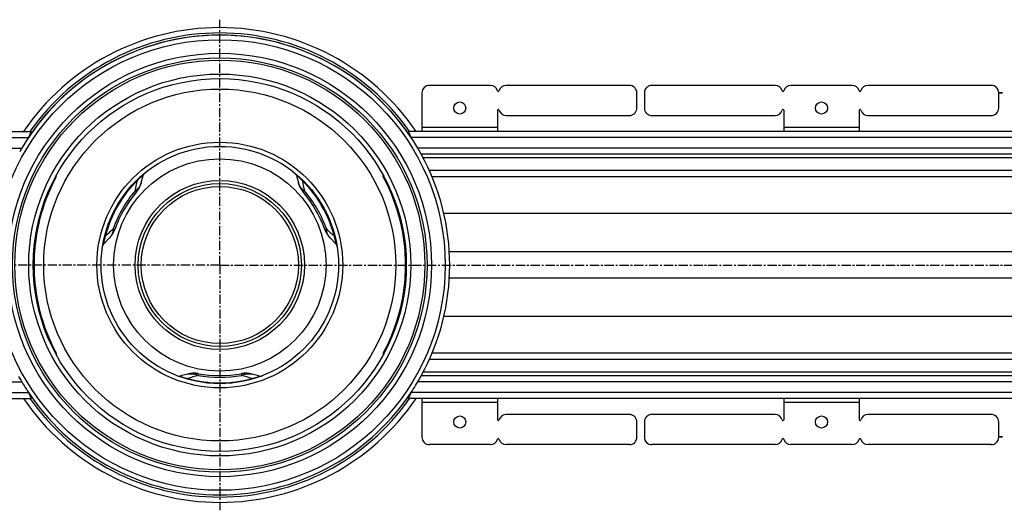
# Model space of a CAD drawing. Units: millimetres. Extents: x -1459 to 1474, y -492 to 342.
# Drawn here: x 80 to 732, y -492 to -167 of the extents above; entities that cross this region are included whole.
import ezdxf

# ---------------------------------------------------------------- set-up
doc = ezdxf.new("R2010")
doc.units = ezdxf.units.MM
doc.header["$LTSCALE"] = 16.335
doc.linetypes.add('CENTER', pattern=[0.6, 0.375, -0.075, 0.075, -0.075])
doc.layers.get('0').update_dxf_attribs({"linetype": 'CONTINUOUS'})
doc.layers.add('AXES', color=7, linetype='CONTINUOUS')

msp = doc.modelspace()

# ---------------------------------------------------------------- linework, layer by layer
at = {"color": 7, "linetype": 'Continuous'}
for p, q in [((580.57, -210.44), (499.05, -210.44)), ((631.57, -210.44), (591.15, -210.44)), ((723.67, -210.44), (642.15, -210.44)), ((489.11, -225.44), (489.11, -215.44)), ((494.05, -215.44), (494.05, -225.44)), ((728.67, -215.54), (731.15, -215.44)), ((731.15, -215.44), (728.67, -215.44)), ((728.67, -225.44), (728.67, -215.54)), ((586.36, -226.94), (586.36, -240.94)), ((636.36, -226.94), (636.36, -240.94)), ((499.05, -230.44), (580.57, -230.44)), ((642.15, -230.44), (723.67, -230.44)), ((87.97, -240.94), (87.97, -242.44)), ((337.86, -240.94), (337.86, -242.44)), ((104.65, -270.94), (104.15, -270.94)), ((104.65, -270.94), (104.65, -270.02)), ((160.91, -274.94), (162.18, -270.23)), ((263.65, -270.23), (264.93, -274.94)), ((321.18, -270.94), (321.18, -270.02)), ((321.18, -270.94), (321.68, -270.94)), ((136.28, -315.1), (139.72, -311.64)), ((286.12, -311.64), (289.56, -315.1)), ((104.65, -387.94), (104.15, -387.94)), ((104.65, -387.94), (104.65, -388.85)), ((321.18, -387.94), (321.68, -387.94)), ((321.18, -387.94), (321.18, -388.85)), ((191.73, -401.72), (187.01, -402.97)), ((238.82, -402.97), (234.11, -401.72)), ((87.97, -417.94), (87.97, -416.44)), ((337.86, -417.94), (337.86, -416.44)), ((586.36, -417.94), (586.36, -431.94)), ((636.36, -417.94), (636.36, -431.94)), ((580.57, -428.44), (499.05, -428.44)), ((723.67, -428.44), (642.15, -428.44)), ((489.11, -443.44), (489.11, -433.44)), ((494.05, -433.44), (494.05, -443.44)), ((728.67, -443.34), (728.67, -433.44)), ((728.67, -443.44), (731.15, -443.34)), ((731.15, -443.34), (728.67, -443.34)), ((580.57, -448.44), (499.05, -448.44)), ((631.57, -448.44), (591.15, -448.44)), ((723.67, -448.44), (642.15, -448.44))]:
    msp.add_line(p, q, dxfattribs=at)
at = {"color": 9, "linetype": 'Continuous'}
for p, q in [((636.36, -238.44), (586.36, -238.44)), ((158.07, -273.14), (158.06, -273.14)), ((267.77, -273.14), (267.77, -273.14)), ((94.21, -295.38), (94.71, -295.38)), ((331.63, -295.38), (331.13, -295.38)), ((1365.17, -295.38), (361.31, -295.38)), ((136.74, -310.08), (136.74, -310.08)), ((289.1, -310.08), (289.1, -310.08)), ((89.73, -320.7), (90.23, -320.7)), ((336.11, -320.7), (335.61, -320.7)), ((1365.17, -320.7), (364.92, -320.7)), ((89.73, -338.17), (90.23, -338.17)), ((336.11, -338.17), (335.61, -338.17)), ((1365.17, -338.17), (364.92, -338.17)), ((94.21, -363.49), (94.71, -363.49)), ((331.63, -363.49), (331.13, -363.49)), ((1365.17, -363.49), (361.31, -363.49)), ((191.59, -405.09), (191.59, -405.09)), ((234.25, -405.09), (234.24, -405.09)), ((636.36, -420.44), (586.36, -420.44))]:
    msp.add_line(p, q, dxfattribs=at)
for radius in [149.25, 116.57, 81.37, 70.34, 56.07]:
    msp.add_circle((212.92, -329.44), radius, dxfattribs=at)
at = {"color": 7, "linetype": 'Continuous'}
for centre, radius in [((611.36, -225.44), 4), ((212.92, -329.44), 78.6), ((212.92, -329.44), 54), ((611.36, -433.44), 4)]:
    msp.add_circle(centre, radius, dxfattribs=at)
for centre, radius, start, end in [((212.92, -329.44), 152.25, 34.66664, 145.33331), ((484.11, -215.44), 5, 0, 90), ((499.05, -215.44), 5, 90, 180), ((580.57, -215.44), 5, 15.82662, 90), ((585.86, -213.94), 0.5, 195.82662, 344.17338), ((591.15, -215.44), 5, 90, 164.17338), ((631.57, -215.44), 5, 15.82662, 90), ((636.86, -213.94), 0.5, 195.82662, 344.17338), ((642.15, -215.44), 5, 90, 164.17338), ((723.67, -215.44), 5, 0, 90), ((499.05, -225.44), 5, 180, 270), ((580.57, -225.44), 5, 270, 344.17338), ((585.86, -226.94), 0.5, 0, 164.17338), ((636.86, -226.94), 0.5, 15.82662, 180), ((642.15, -225.44), 5, 195.82662, 270), ((723.67, -225.44), 5, 270, 360), ((212.92, -329.44), 152.25, 331.13427, 28.86573), ((213.42, -329.44), 123.5, 151.72629, 163.99308), ((165.56, -271.15), 3.5, 129.09067, 164.8379), ((260.27, -271.15), 3.5, 15.1621, 50.90933), ((212.42, -329.44), 123.5, 16.00692, 28.27371), ((138.76, -317.57), 3.5, 135.1621, 170.90933), ((287.07, -317.57), 3.5, 9.09067, 44.8379), ((213.42, -329.44), 123.5, 175.94546, 184.05454), ((212.42, -329.44), 123.5, 355.94546, 4.05454), ((213.42, -329.44), 123.5, 196.00692, 208.27371), ((212.42, -329.44), 123.5, 331.72629, 343.99308), ((186.11, -399.59), 3.5, 249.09067, 284.8379), ((239.72, -399.59), 3.5, 255.1621, 290.90933), ((212.92, -329.44), 152.25, 214.66669, 325.33336), ((499.05, -433.44), 5, 90, 180), ((580.57, -433.44), 5, 15.82662, 90), ((642.15, -433.44), 5, 90, 164.17338), ((723.67, -433.44), 5, 0, 90), ((585.86, -431.94), 0.5, 195.82662, 360), ((636.86, -431.94), 0.5, 180, 344.17338), ((484.11, -443.44), 5, 270, 360), ((499.05, -443.44), 5, 180, 270), ((580.57, -443.44), 5, 270, 344.17338), ((585.86, -444.94), 0.5, 15.82662, 164.17338), ((591.15, -443.44), 5, 195.82662, 270), ((631.57, -443.44), 5, 270, 344.17338), ((636.86, -444.94), 0.5, 15.82662, 164.17338), ((642.15, -443.44), 5, 195.82662, 270), ((723.67, -443.44), 5, 270, 360)]:
    msp.add_arc(centre, radius, start, end, dxfattribs=at)
at = {"color": 9, "linetype": 'Continuous'}
for centre, radius, start, end in [((212.91, -329.43), 78.12, 134.29198, 165.70802), ((-2240.1, 248.89), 2454.69, 347.54994, 347.71244), ((212.93, -329.43), 78.12, 14.29198, 45.70802), ((3005.68, 323.39), 2802.51, 192.29762, 192.43996), ((-1748.83, 1762.76), 2802.51, 312.29762, 312.43996), ((1940.27, 1505.78), 2454.69, 227.54994, 227.71244), ((938.58, -2742.98), 2454.69, 107.54994, 107.71244), ((-618.1, -3074.46), 2802.51, 72.29762, 72.43996), ((212.92, -329.45), 78.12, 254.29198, 285.70802)]:
    msp.add_arc(centre, radius, start, end, dxfattribs=at)
at = {"color": 7, "linetype": 'Continuous'}
for centre, major_axis, start_param, end_param in [((213.42, -329.44), (123.46, 3.3), 2.835469, 3.044077), ((212.42, -329.44), (3.3, 123.46), -1.473281, -1.264673), ((213.42, -329.44), (123.46, -3.3), -3.044077, -2.835469), ((212.42, -329.44), (123.46, 3.3), -0.306124, -0.097515)]:
    msp.add_ellipse(centre, major_axis=major_axis, ratio=1, start_param=start_param, end_param=end_param, dxfattribs=at)
at = {"color": 9, "linetype": 'Continuous'}
for points, knots in [([(158.06, -273.14), (158.06, -273.14), (158.06, -273.15), (158.07, -273.15), (158.07, -273.16), (158.08, -273.18), (158.09, -273.19), (158.11, -273.22), (158.14, -273.25), (158.18, -273.3), (158.23, -273.37), (158.29, -273.44), (158.33, -273.49), (158.35, -273.51)], [0, 0, 0, 0, 0.01014, 0.026442, 0.049668, 0.080047, 0.117657, 0.162516, 0.273905, 0.413915, 0.58205, 0.777666, 1, 1, 1, 1]), ([(162.18, -270.23), (162.19, -270.22), (162.19, -270.2), (162.2, -270.16), (162.19, -270.14), (162.19, -270.12), (162.18, -270.11), (162.16, -270.1), (162.14, -270.09), (162.11, -270.09), (162.07, -270.1), (162.03, -270.11), (161.97, -270.13), (161.91, -270.17), (161.83, -270.21), (161.74, -270.27), (161.6, -270.36), (161.39, -270.52), (161.1, -270.76), (160.77, -271.05), (160.4, -271.39), (160, -271.77), (159.59, -272.19), (159.17, -272.62), (158.76, -273.06), (158.49, -273.36), (158.35, -273.51)], [0, 0, 0, 0, 0.007022, 0.012994, 0.018004, 0.022289, 0.024312, 0.026357, 0.030856, 0.036458, 0.043635, 0.052729, 0.064022, 0.077768, 0.094212, 0.113592, 0.136138, 0.191515, 0.261399, 0.345496, 0.441779, 0.546981, 0.657686, 0.771176, 0.885639, 1, 1, 1, 1]), ([(267.48, -273.51), (267.34, -273.36), (267.07, -273.06), (266.66, -272.62), (266.24, -272.19), (265.83, -271.77), (265.44, -271.39), (265.06, -271.05), (264.73, -270.76), (264.44, -270.52), (264.23, -270.36), (264.09, -270.27), (264, -270.21), (263.93, -270.17), (263.86, -270.13), (263.81, -270.11), (263.76, -270.1), (263.72, -270.09), (263.69, -270.09), (263.67, -270.1), (263.66, -270.11), (263.65, -270.12), (263.64, -270.14), (263.64, -270.16), (263.64, -270.2), (263.65, -270.22), (263.65, -270.23)], [0, 0, 0, 0, 0.11436, 0.228822, 0.342311, 0.453016, 0.558217, 0.654501, 0.738598, 0.808483, 0.86386, 0.886406, 0.905787, 0.922231, 0.935977, 0.94727, 0.956365, 0.963542, 0.969143, 0.973642, 0.975688, 0.977711, 0.981996, 0.987006, 0.992978, 1, 1, 1, 1]), ([(267.77, -273.14), (267.77, -273.14), (267.77, -273.15), (267.77, -273.15), (267.76, -273.16), (267.75, -273.18), (267.74, -273.19), (267.73, -273.22), (267.7, -273.25), (267.66, -273.3), (267.61, -273.37), (267.55, -273.44), (267.5, -273.49), (267.48, -273.51)], [0, 0, 0, 0, 0.010142, 0.026444, 0.049672, 0.080052, 0.117663, 0.162523, 0.273912, 0.413922, 0.582055, 0.777669, 1, 1, 1, 1]), ([(137.21, -310.14), (137.14, -310.34), (137.02, -310.72), (136.84, -311.3), (136.67, -311.88), (136.52, -312.44), (136.39, -312.98), (136.28, -313.47), (136.19, -313.9), (136.13, -314.27), (136.1, -314.53), (136.09, -314.7), (136.09, -314.8), (136.09, -314.89), (136.09, -314.97), (136.1, -315.03), (136.11, -315.07), (136.12, -315.11), (136.14, -315.14), (136.15, -315.15), (136.17, -315.16), (136.18, -315.16), (136.2, -315.16), (136.23, -315.14), (136.25, -315.13), (136.27, -315.11), (136.28, -315.1)], [0, 0, 0, 0, 0.114361, 0.228822, 0.342311, 0.453016, 0.558217, 0.654501, 0.738598, 0.808483, 0.86386, 0.886406, 0.905787, 0.922231, 0.935977, 0.94727, 0.956365, 0.963542, 0.969143, 0.973642, 0.975688, 0.977711, 0.981996, 0.987006, 0.992978, 1, 1, 1, 1]), ([(136.74, -310.08), (136.74, -310.08), (136.74, -310.08), (136.75, -310.07), (136.76, -310.07), (136.78, -310.07), (136.79, -310.08), (136.82, -310.08), (136.87, -310.08), (136.94, -310.09), (137.01, -310.11), (137.11, -310.12), (137.17, -310.14), (137.21, -310.14)], [0, 0, 0, 0, 0.010142, 0.026444, 0.049672, 0.080052, 0.117663, 0.162523, 0.273912, 0.413922, 0.582055, 0.777669, 1, 1, 1, 1]), ([(289.1, -310.08), (289.1, -310.08), (289.09, -310.08), (289.08, -310.07), (289.07, -310.07), (289.06, -310.07), (289.04, -310.08), (289.01, -310.08), (288.96, -310.08), (288.9, -310.09), (288.82, -310.11), (288.73, -310.12), (288.66, -310.14), (288.63, -310.14)], [0, 0, 0, 0, 0.01014, 0.026442, 0.049668, 0.080047, 0.117657, 0.162516, 0.273905, 0.413915, 0.58205, 0.777666, 1, 1, 1, 1]), ([(289.56, -315.1), (289.56, -315.11), (289.58, -315.13), (289.61, -315.14), (289.63, -315.16), (289.65, -315.16), (289.67, -315.16), (289.68, -315.15), (289.7, -315.14), (289.71, -315.11), (289.73, -315.07), (289.74, -315.03), (289.74, -314.97), (289.75, -314.89), (289.75, -314.8), (289.74, -314.7), (289.73, -314.53), (289.7, -314.27), (289.64, -313.9), (289.56, -313.47), (289.45, -312.98), (289.31, -312.44), (289.16, -311.88), (288.99, -311.3), (288.82, -310.72), (288.69, -310.34), (288.63, -310.14)], [0, 0, 0, 0, 0.007022, 0.012994, 0.018004, 0.022289, 0.024312, 0.026357, 0.030856, 0.036458, 0.043635, 0.052729, 0.064022, 0.077768, 0.094212, 0.113592, 0.136138, 0.191514, 0.261399, 0.345496, 0.441779, 0.546981, 0.657686, 0.771176, 0.885639, 1, 1, 1, 1]), ([(187.01, -402.97), (187, -402.98), (186.98, -402.98), (186.95, -403), (186.93, -403.01), (186.91, -403.03), (186.91, -403.04), (186.91, -403.06), (186.91, -403.08), (186.92, -403.11), (186.95, -403.14), (186.99, -403.17), (187.03, -403.2), (187.1, -403.24), (187.17, -403.29), (187.26, -403.34), (187.42, -403.41), (187.66, -403.51), (188.01, -403.65), (188.42, -403.79), (188.91, -403.94), (189.44, -404.09), (190, -404.24), (190.58, -404.39), (191.17, -404.52), (191.57, -404.61), (191.77, -404.65)], [0, 0, 0, 0, 0.007022, 0.012994, 0.018004, 0.022289, 0.024312, 0.026357, 0.030856, 0.036458, 0.043635, 0.052729, 0.064022, 0.077768, 0.094212, 0.113592, 0.136138, 0.191515, 0.261399, 0.345496, 0.441779, 0.546981, 0.657686, 0.771176, 0.885639, 1, 1, 1, 1]), ([(234.07, -404.65), (234.26, -404.61), (234.66, -404.52), (235.25, -404.39), (235.83, -404.24), (236.4, -404.09), (236.93, -403.94), (237.41, -403.79), (237.83, -403.65), (238.18, -403.51), (238.42, -403.41), (238.57, -403.34), (238.66, -403.29), (238.74, -403.24), (238.8, -403.2), (238.85, -403.17), (238.88, -403.14), (238.91, -403.11), (238.92, -403.08), (238.93, -403.06), (238.93, -403.04), (238.92, -403.03), (238.91, -403.01), (238.89, -403), (238.86, -402.98), (238.84, -402.98), (238.82, -402.97)], [0, 0, 0, 0, 0.11436, 0.228822, 0.342311, 0.453016, 0.558217, 0.654501, 0.738598, 0.808483, 0.86386, 0.886406, 0.905787, 0.922231, 0.935977, 0.94727, 0.956365, 0.963542, 0.969143, 0.973642, 0.975688, 0.977711, 0.981996, 0.987006, 0.992978, 1, 1, 1, 1]), ([(191.59, -405.09), (191.59, -405.09), (191.6, -405.08), (191.6, -405.08), (191.61, -405.07), (191.61, -405.06), (191.62, -405.04), (191.63, -405.01), (191.65, -404.97), (191.68, -404.91), (191.7, -404.83), (191.73, -404.74), (191.76, -404.68), (191.77, -404.65)], [0, 0, 0, 0, 0.01014, 0.026442, 0.049668, 0.080047, 0.117657, 0.162516, 0.273905, 0.413915, 0.58205, 0.777666, 1, 1, 1, 1]), ([(234.24, -405.09), (234.24, -405.09), (234.24, -405.08), (234.23, -405.08), (234.23, -405.07), (234.22, -405.06), (234.21, -405.04), (234.2, -405.01), (234.18, -404.97), (234.16, -404.91), (234.13, -404.83), (234.1, -404.74), (234.08, -404.68), (234.07, -404.65)], [0, 0, 0, 0, 0.010142, 0.026444, 0.049672, 0.080052, 0.117663, 0.162523, 0.273912, 0.413922, 0.582055, 0.777669, 1, 1, 1, 1])]:
    msp.add_open_spline(points, degree=3, knots=knots, dxfattribs=at)
at = {"layer": 'AXES', "color": 7, "linetype": 'CENTER'}
for q in [(212.92, -166.92), (-1042.32, -329.44), (212.92, -491.95), (1473.54, -329.44)]:
    msp.add_line((212.92, -329.44), q, dxfattribs=at)
at = {"layer": 'AXES', "color": 7, "linetype": 'Continuous'}
for p, q in [((392.01, -210.44), (351.8, -210.44)), ((484.11, -210.44), (402.59, -210.44)), ((346.8, -215.44), (346.8, -240.94)), ((396.8, -226.94), (396.8, -240.94)), ((402.59, -230.44), (484.11, -230.44)), ((-939.33, -240.94), (87.97, -240.94)), ((87.97, -242.44), (87.97, -240.94)), ((1365.17, -240.94), (337.86, -240.94)), ((337.86, -242.44), (337.86, -240.94)), ((86.37, -244.79), (86.27, -244.94)), ((339.57, -244.94), (339.47, -244.79)), ((346.22, -255.88), (346.25, -255.94)), ((1365.17, -255.94), (346.25, -255.94)), ((353.41, -270.76), (353.48, -270.94)), ((1365.17, -270.94), (353.48, -270.94)), ((353.48, -387.94), (353.41, -388.11)), ((1365.17, -387.94), (353.48, -387.94)), ((346.25, -402.94), (346.22, -402.99)), ((1365.17, -402.94), (346.25, -402.94)), ((86.27, -413.94), (86.37, -414.08)), ((87.97, -416.44), (87.97, -417.94)), ((337.86, -416.44), (337.86, -417.94)), ((339.47, -414.08), (339.57, -413.94)), ((-939.33, -417.94), (87.97, -417.94)), ((1365.17, -417.94), (337.86, -417.94)), ((346.8, -417.94), (346.8, -443.44)), ((396.8, -417.94), (396.8, -431.94)), ((484.11, -428.44), (402.59, -428.44)), ((392.01, -448.44), (351.8, -448.44)), ((484.11, -448.44), (402.59, -448.44))]:
    msp.add_line(p, q, dxfattribs=at)
at = {"layer": 'AXES', "color": 9, "linetype": 'Continuous'}
for p, q in [((396.8, -238.44), (346.8, -238.44)), ((-939.33, -244.94), (86.27, -244.94)), ((1365.17, -244.94), (339.57, -244.94)), ((-939.33, -251.94), (81.87, -251.94)), ((1365.17, -251.94), (343.97, -251.94)), ((1365.17, -258.44), (347.6, -258.44)), ((1365.17, -266.94), (351.75, -266.94)), ((157.73, -281.05), (156.86, -280.31)), ((160.91, -274.94), (160.91, -274.94)), ((268.97, -280.31), (268.1, -281.05)), ((142.35, -305.45), (143.42, -305.83)), ((282.41, -305.83), (283.49, -305.45)), ((286.12, -311.64), (286.11, -311.64)), ((1365.17, -391.94), (351.75, -391.94)), ((191.73, -401.72), (191.73, -401.72)), ((198.61, -401.42), (198.4, -402.54)), ((227.43, -402.54), (227.22, -401.42)), ((1365.17, -400.44), (347.6, -400.44)), ((-939.33, -406.94), (81.87, -406.94)), ((1365.17, -406.94), (343.97, -406.94)), ((-939.33, -413.94), (86.27, -413.94)), ((1365.17, -413.94), (339.57, -413.94)), ((396.8, -420.44), (346.8, -420.44))]:
    msp.add_line(p, q, dxfattribs=at)
at = {"layer": 'AXES', "color": 7, "linetype": 'Continuous'}
for points in [[(157.73, -281.05), (157.84, -280.92), (157.97, -280.76), (158.09, -280.61), (158.21, -280.45), (158.33, -280.29), (158.45, -280.13), (158.57, -279.97), (158.69, -279.8), (158.8, -279.63), (158.91, -279.45), (159.03, -279.28), (159.14, -279.1), (159.24, -278.92), (159.35, -278.74), (159.45, -278.55), (159.55, -278.37), (159.65, -278.18), (159.75, -277.99), (159.84, -277.79), (159.94, -277.6), (160.03, -277.4), (160.12, -277.2), (160.2, -277), (160.28, -276.8), (160.36, -276.6), (160.44, -276.39), (160.52, -276.18), (160.59, -275.98), (160.66, -275.77), (160.73, -275.56), (160.79, -275.35), (160.85, -275.14), (160.91, -274.94)], [(264.93, -274.94), (264.98, -275.14), (265.04, -275.35), (265.11, -275.56), (265.17, -275.77), (265.24, -275.98), (265.32, -276.18), (265.39, -276.39), (265.47, -276.6), (265.55, -276.8), (265.63, -277), (265.72, -277.2), (265.81, -277.4), (265.9, -277.6), (265.99, -277.79), (266.08, -277.99), (266.18, -278.18), (266.28, -278.37), (266.38, -278.55), (266.49, -278.74), (266.59, -278.92), (266.7, -279.1), (266.81, -279.28), (266.92, -279.45), (267.03, -279.63), (267.15, -279.8), (267.26, -279.97), (267.38, -280.13), (267.5, -280.29), (267.62, -280.45), (267.74, -280.61), (267.87, -280.76), (267.99, -280.92), (268.1, -281.05)], [(139.72, -311.64), (139.86, -311.5), (140.01, -311.34), (140.16, -311.18), (140.31, -311.01), (140.46, -310.85), (140.6, -310.68), (140.74, -310.51), (140.88, -310.34), (141.02, -310.17), (141.15, -310), (141.28, -309.82), (141.41, -309.65), (141.53, -309.47), (141.66, -309.29), (141.78, -309.12), (141.89, -308.94), (142.01, -308.76), (142.12, -308.57), (142.23, -308.39), (142.33, -308.21), (142.44, -308.03), (142.53, -307.84), (142.63, -307.66), (142.72, -307.47), (142.82, -307.29), (142.9, -307.1), (142.99, -306.92), (143.07, -306.74), (143.15, -306.55), (143.22, -306.37), (143.29, -306.18), (143.36, -306), (143.42, -305.83)], [(282.41, -305.83), (282.47, -306), (282.54, -306.18), (282.61, -306.37), (282.69, -306.55), (282.77, -306.74), (282.85, -306.92), (282.93, -307.1), (283.02, -307.29), (283.11, -307.47), (283.2, -307.66), (283.3, -307.84), (283.4, -308.03), (283.5, -308.21), (283.61, -308.39), (283.71, -308.57), (283.83, -308.76), (283.94, -308.94), (284.06, -309.12), (284.18, -309.29), (284.3, -309.47), (284.43, -309.65), (284.55, -309.82), (284.68, -310), (284.82, -310.17), (284.95, -310.34), (285.09, -310.51), (285.23, -310.68), (285.38, -310.85), (285.52, -311.01), (285.67, -311.18), (285.82, -311.34), (285.97, -311.5), (286.12, -311.64)], [(198.61, -401.42), (198.44, -401.39), (198.24, -401.36), (198.05, -401.33), (197.85, -401.3), (197.65, -401.28), (197.45, -401.25), (197.25, -401.23), (197.05, -401.22), (196.84, -401.2), (196.63, -401.19), (196.43, -401.18), (196.22, -401.18), (196.01, -401.18), (195.8, -401.18), (195.58, -401.18), (195.37, -401.18), (195.16, -401.19), (194.94, -401.2), (194.73, -401.22), (194.51, -401.24), (194.3, -401.26), (194.08, -401.28), (193.87, -401.31), (193.65, -401.33), (193.43, -401.37), (193.22, -401.4), (193, -401.44), (192.78, -401.48), (192.57, -401.52), (192.35, -401.57), (192.14, -401.62), (191.92, -401.67), (191.73, -401.72)], [(234.11, -401.72), (233.91, -401.67), (233.7, -401.62), (233.48, -401.57), (233.27, -401.52), (233.05, -401.48), (232.83, -401.44), (232.62, -401.4), (232.4, -401.37), (232.19, -401.33), (231.97, -401.31), (231.75, -401.28), (231.54, -401.26), (231.32, -401.24), (231.11, -401.22), (230.89, -401.2), (230.68, -401.19), (230.46, -401.18), (230.25, -401.18), (230.04, -401.18), (229.83, -401.18), (229.62, -401.18), (229.41, -401.18), (229.2, -401.19), (228.99, -401.2), (228.79, -401.22), (228.59, -401.23), (228.38, -401.25), (228.18, -401.28), (227.98, -401.3), (227.79, -401.33), (227.59, -401.36), (227.4, -401.39), (227.22, -401.42)]]:
    msp.add_lwpolyline(points, dxfattribs=at)
at = {"layer": 'AXES', "color": 9, "linetype": 'Continuous'}
for radius in [140.25, 135.75, 126.5]:
    msp.add_circle((212.92, -329.44), radius, dxfattribs=at)
at = {"layer": 'AXES', "color": 7, "linetype": 'Continuous'}
for centre, radius in [((212.92, -329.44), 137.25), ((212.92, -329.44), 123.5), ((371.8, -225.44), 4), ((212.92, -329.44), 54), ((212.92, -329.44), 52.06), ((371.8, -433.44), 4)]:
    msp.add_circle(centre, radius, dxfattribs=at)
for centre, radius, start, end in [((212.92, -329.44), 157.25, 34.2498, 145.7502), ((212.92, -329.44), 152.25, 30.59932, 149.40068), ((351.8, -215.44), 5, 90, 180), ((392.01, -215.44), 5, 15.82662, 90), ((397.3, -213.94), 0.5, 195.82662, 344.17338), ((402.59, -215.44), 5, 90, 164.17338), ((397.3, -226.94), 0.5, 15.82662, 180), ((402.59, -225.44), 5, 195.82662, 270), ((484.11, -225.44), 5, 270, 360), ((346.06, -353.25), 281.46, 156.48171, 157.36679), ((78.91, -353.62), 282.41, 22.63469, 23.51681), ((212.92, -329.44), 152.25, 149.40068, 150.48769), ((212.92, -329.44), 152.25, 28.88884, 30.59932), ((212.92, -329.43), 152.25, 23.55588, 24.23682), ((212.92, -329.44), 152.25, 23.11089, 23.55523), ((217.42, -332.04), 78.5, 139.49884, 160.50116), ((208.41, -332.04), 78.5, 19.49884, 40.50116), ((212.92, -329.43), 152.25, 335.76319, 336.00026), ((212.92, -329.43), 152.25, 208.8889, 210.59932), ((212.92, -324.24), 78.5, 259.49884, 280.50116), ((212.92, -329.44), 152.25, 330.48769, 331.11116), ((212.92, -329.44), 152.25, 210.59932, 214.84861), ((212.92, -329.44), 152.25, 325.1501, 329.40068), ((212.92, -329.43), 152.25, 329.40068, 330.48769), ((346.92, -305.25), 282.41, 202.63469, 203.51681), ((212.92, -329.44), 152.25, 213.77885, 214.8499), ((79.78, -305.62), 281.46, 336.48171, 337.36679), ((212.92, -329.44), 152.25, 325.15015, 326.22115), ((212.92, -329.44), 157.25, 214.2498, 325.7502), ((402.59, -433.44), 5, 90, 164.17338), ((484.11, -433.44), 5, 0, 90), ((397.3, -431.94), 0.5, 180, 344.17338), ((351.8, -443.44), 5, 180, 270), ((392.01, -443.44), 5, 270, 344.17338), ((397.3, -444.94), 0.5, 15.82662, 164.17338), ((402.59, -443.44), 5, 195.82662, 270)]:
    msp.add_arc(centre, radius, start, end, dxfattribs=at)
at = {"layer": 'AXES', "color": 9, "linetype": 'Continuous'}
for centre, radius, start, end in [((212.92, -329.44), 153.75, 35.14254, 144.85746), ((217.42, -332.04), 79.64, 139.49885, 160.50115), ((208.41, -332.04), 79.64, 19.49885, 40.50115), ((212.92, -324.24), 79.64, 259.49885, 280.50115), ((212.92, -329.44), 153.75, 215.14254, 324.85746)]:
    msp.add_arc(centre, radius, start, end, dxfattribs=at)
for points, knots in [([(160.91, -274.94), (160.83, -275.21), (160.66, -275.75), (160.33, -276.52), (159.92, -277.26), (159.44, -277.97), (158.89, -278.63), (158.28, -279.25), (157.6, -279.82), (157.12, -280.15), (156.86, -280.31)], [0, 0, 0, 0, 0.12229, 0.244712, 0.367601, 0.491292, 0.616102, 0.742323, 0.870217, 1, 1, 1, 1]), ([(268.97, -280.31), (268.84, -280.23), (268.6, -280.07), (268.12, -279.72), (267.56, -279.25), (266.94, -278.63), (266.39, -277.97), (265.91, -277.26), (265.51, -276.52), (265.17, -275.75), (265, -275.21), (264.93, -274.94)], [0, 0, 0, 0, 0.065152, 0.129813, 0.2577, 0.383919, 0.508724, 0.63241, 0.755295, 0.877714, 1, 1, 1, 1]), ([(142.35, -305.45), (142.34, -305.6), (142.32, -305.9), (142.26, -306.49), (142.14, -307.21), (141.91, -308.05), (141.61, -308.86), (141.24, -309.62), (140.8, -310.35), (140.29, -311.03), (139.92, -311.44), (139.72, -311.64)], [0, 0, 0, 0, 0.065152, 0.129813, 0.2577, 0.383919, 0.508724, 0.63241, 0.755295, 0.877714, 1, 1, 1, 1]), ([(286.11, -311.64), (285.92, -311.44), (285.54, -311.03), (285.04, -310.35), (284.6, -309.62), (284.23, -308.85), (283.92, -308.05), (283.7, -307.21), (283.55, -306.34), (283.5, -305.75), (283.49, -305.45)], [0, 0, 0, 0, 0.12229, 0.244712, 0.367601, 0.491292, 0.616102, 0.742323, 0.870217, 1, 1, 1, 1]), ([(191.73, -401.72), (192, -401.65), (192.55, -401.53), (193.39, -401.44), (194.24, -401.42), (195.09, -401.48), (195.93, -401.62), (196.78, -401.85), (197.6, -402.15), (198.14, -402.4), (198.4, -402.54)], [0, 0, 0, 0, 0.12229, 0.244712, 0.367601, 0.491292, 0.616102, 0.742323, 0.870217, 1, 1, 1, 1]), ([(227.43, -402.54), (227.56, -402.47), (227.83, -402.34), (228.37, -402.1), (229.06, -401.85), (229.9, -401.62), (230.75, -401.48), (231.6, -401.42), (232.45, -401.44), (233.29, -401.53), (233.84, -401.65), (234.11, -401.72)], [0, 0, 0, 0, 0.065152, 0.129813, 0.2577, 0.383919, 0.508724, 0.63241, 0.755295, 0.877714, 1, 1, 1, 1])]:
    msp.add_open_spline(points, degree=3, knots=knots, dxfattribs=at)

doc.saveas('drawing.dxf')
